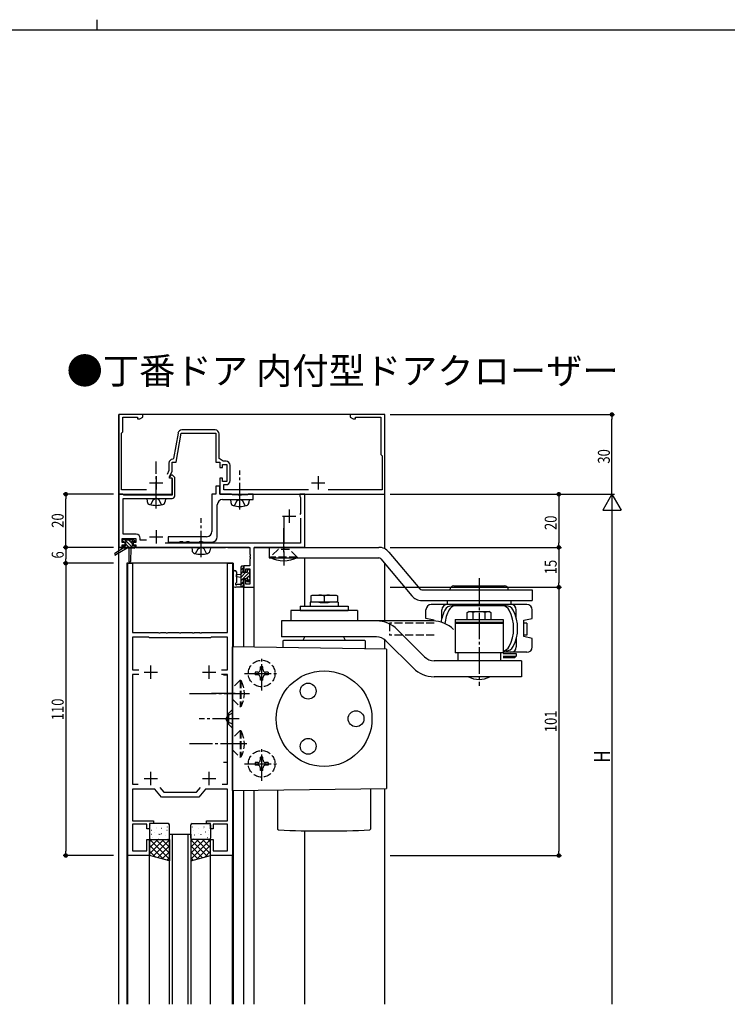
# Model space of a CAD drawing. Extents: x 0 to 1133, y 0 to 806.
# Drawn here: x 525 to 791, y 435 to 806 of the extents above; entities that cross this region are included whole.
import ezdxf

# ---------------------------------------------------------------- set-up
doc = ezdxf.new("R2010")
doc.units = 0
doc.linetypes.add('YCENTER_1', pattern=[13, 10, -1, 1, -1])
doc.linetypes.add('YHIDDEN_1', pattern=[4, 3, -1])
doc.layers.get('0').update_dxf_attribs({"linetype": 'CONTINUOUS'})
for name, color, linetype in [('USER1', 3, 'CONTINUOUS'), ('YKK_11', 7, 'CONTINUOUS'), ('YKK_12', 2, 'CONTINUOUS'), ('YKK_13', 4, 'CONTINUOUS'), ('YKK_D', 6, 'CONTINUOUS'), ('YKK_ZWAK', 7, 'CONTINUOUS')]:
    doc.layers.add(name, color=color, linetype=linetype)
doc.styles.get("Standard").update_dxf_attribs({"font": 'ROMANS.SHX', "bigfont": 'EXTFONT.SHX'})
doc.styles.add('TEXT-B', font='extslim2.shx', dxfattribs={"width": 0.8, "bigfont": 'extfont2.shx'})

# ---------------------------------------------------------------- blocks, each defined once
blk = doc.blocks.new('A201')
at = {"layer": 'YKK_ZWAK', "color": 8, "linetype": 'Continuous'}
blk.add_line((296.01, 412), (296.01, 410), dxfattribs=at)
at = {"layer": 'YKK_ZWAK', "color": 254, "linetype": 'Continuous'}
blk.add_line((571, 410), (21, 410), dxfattribs=at)
blk = doc.blocks.new('_DOT')
at = {"color": 0, "linetype": 'ByBlock', "lineweight": -2}
blk.add_line((-0.5, 0), (-1, 0), dxfattribs=at)
at = {"color": 0, "linetype": 'ByBlock', "const_width": 0.5}
blk.add_lwpolyline([(-0.25, 0, 1), (0.25, 0, 1)], format="xyb", close=True, dxfattribs=at)
blk = doc.blocks.new('*X4')
at = {"color": 0}
for p, q in [((609.35, 599.99), (608.15, 598.79)), ((609.15, 598.45), (608.15, 597.45)), ((611.45, 598.05), (608.15, 594.75)), ((609.94, 597.89), (608.15, 596.1)), ((611.45, 596.7), (610.47, 595.73)), ((611.14, 599.09), (610.55, 598.5)), ((611.65, 598.25), (611.49, 598.09)), ((609.15, 594.4), (608.15, 593.4)), ((609.35, 593.26), (608.48, 592.39)), ((611.65, 595.56), (610.61, 594.51))]:
    blk.add_line(p, q, dxfattribs=at)
blk = doc.blocks.new('SYS_SANKAKU')
at = {"color": 0, "lineweight": -2}
for p, q in [((0, 0), (-1.732, 0)), ((0, 0), (-0.866, 0.5)), ((-0.866, 0.5), (-0.866, -0.5)), ((0, 0), (-0.866, -0.5))]:
    blk.add_line(p, q, dxfattribs=at)

msp = doc.modelspace()

# ---------------------------------------------------------------- linework, layer by layer
at = {"layer": 'YKK_11', "color": 0, "linetype": 'ByBlock', "lineweight": -2}
for p, q in [((571.35, 657.39), (562.35, 657.39)), ((562.35, 657.39), (562.35, 627.39)), ((563.85, 650.89), (563.85, 656.39)), ((563.85, 656.39), (569.35, 656.39)), ((569.35, 656.39), (569.35, 655.76)), ((570.26, 655.76), (571.35, 656.39)), ((571.35, 656.39), (571.35, 657.39)), ((662.35, 657.39), (649.35, 657.39)), ((649.35, 657.39), (649.35, 656.39)), ((649.35, 656.39), (650.44, 655.76)), ((651.35, 655.76), (651.35, 656.39)), ((651.35, 656.39), (660.85, 656.39)), ((660.85, 656.39), (660.85, 642.39)), ((662.35, 627.39), (662.35, 657.39)), ((569.35, 655.76), (570.26, 655.76)), ((650.44, 655.76), (651.35, 655.76)), ((563.35, 650.39), (563.85, 650.89)), ((563.35, 628.99), (563.35, 650.39)), ((584.57, 650.35), (582.89, 640.84)), ((583.85, 639.39), (585.79, 650.39)), ((585.79, 650.39), (598.85, 650.39)), ((598.55, 651.59), (586.04, 651.59)), ((598.85, 650.39), (598.85, 639.39)), ((600.05, 640.89), (600.05, 650.09)), ((660.85, 642.39), (661.35, 641.89)), ((661.35, 641.89), (661.35, 628.99)), ((581.15, 639.09), (581.15, 636.3)), ((582.35, 636.03), (582.35, 639.39)), ((582.35, 639.39), (583.85, 639.39)), ((582.89, 640.84), (582.6, 640.59)), ((598.85, 639.39), (600.35, 639.39)), ((601.62, 639.79), (600.05, 640.89)), ((600.35, 639.39), (600.35, 637.39)), ((601.35, 637.39), (601.35, 638.59)), ((601.35, 638.59), (602.95, 638.59)), ((602.65, 639.79), (601.62, 639.79)), ((602.95, 638.59), (602.95, 632.19)), ((604.15, 632.49), (604.15, 638.29)), ((581.15, 636.3), (580.45, 634.79)), ((581.35, 633.89), (582.35, 636.03)), ((581.35, 633.39), (581.35, 633.89)), ((581.91, 634.59), (581.54, 633.81)), ((581.54, 633.81), (581.68, 633.59)), ((582.47, 634.59), (581.91, 634.59)), ((583.35, 633.7), (582.47, 634.59)), ((600.35, 637.39), (601.35, 637.39)), ((582.35, 633.39), (581.35, 633.39)), ((581.68, 633.59), (582.05, 633.59)), ((582.05, 633.59), (582.35, 633.29)), ((582.35, 627.39), (582.35, 633.39)), ((582.35, 633.29), (582.35, 627.09)), ((583.35, 626.79), (583.35, 633.7)), ((600.35, 630.39), (598.85, 630.39)), ((598.85, 630.39), (598.85, 627.39)), ((601.35, 633.39), (600.35, 633.39)), ((600.35, 633.39), (600.35, 627.39)), ((600.35, 627.39), (600.35, 630.39)), ((601.35, 632.19), (601.35, 633.39)), ((602.95, 632.19), (601.35, 632.19)), ((601.85, 628.99), (601.85, 630.99)), ((601.85, 630.99), (602.65, 630.99)), ((562.35, 627.39), (582.35, 627.39)), ((563.78, 627.39), (562.35, 627.39)), ((562.35, 627.39), (562.35, 607.39)), ((572.67, 628.99), (563.35, 628.99)), ((563.98, 627.24), (563.78, 627.39)), ((564.17, 627.09), (563.98, 627.24)), ((582.35, 627.09), (564.17, 627.09)), ((598.85, 627.39), (597.35, 627.39)), ((597.35, 627.39), (597.35, 613.39)), ((600.35, 627.39), (662.35, 627.39)), ((604.68, 627.39), (600.35, 627.39)), ((633.67, 628.99), (601.85, 628.99)), ((604.85, 627.29), (604.68, 627.39)), ((605.03, 627.19), (604.85, 627.29)), ((607.18, 627.19), (605.03, 627.19)), ((607.37, 627.05), (607.18, 627.19)), ((608.33, 627.05), (607.37, 627.05)), ((608.52, 627.19), (608.33, 627.05)), ((610.68, 627.19), (608.52, 627.19)), ((610.85, 627.29), (610.68, 627.19)), ((611.03, 627.39), (610.85, 627.29)), ((612.85, 627.39), (611.03, 627.39)), ((612.85, 625.39), (612.85, 627.39)), ((632.35, 627.39), (630.35, 627.39)), ((630.35, 627.39), (630.35, 626.69)), ((630.35, 626.69), (630.54, 626.41)), ((630.54, 626.41), (630.72, 626.14)), ((632.35, 607.39), (632.35, 627.39)), ((661.35, 628.99), (641.04, 628.99)), ((563.98, 612.32), (563.98, 625.79)), ((563.98, 625.79), (582.35, 625.79)), ((599.35, 611.39), (599.35, 623.39)), ((601.35, 625.39), (612.85, 625.39)), ((630.72, 626.14), (630.72, 620.09)), ((630.72, 620.09), (630.42, 619.79)), ((630.72, 618.39), (630.72, 609.02)), ((568.88, 612.32), (563.98, 612.32)), ((563.55, 609.19), (563.55, 610.69)), ((563.55, 610.69), (568.75, 610.69)), ((564.65, 609.19), (563.55, 609.19)), ((563.55, 607.39), (563.55, 608.39)), ((563.55, 608.39), (564.65, 608.39)), ((564.65, 608.39), (564.65, 609.19)), ((568.75, 609.19), (567.65, 609.19)), ((567.65, 609.19), (567.65, 608.39)), ((567.65, 608.39), (568.75, 608.39)), ((568.75, 610.69), (568.75, 609.19)), ((568.75, 608.39), (568.75, 607.39)), ((570.38, 610.09), (570.38, 610.82)), ((572.74, 610.09), (570.38, 610.09)), ((630.72, 609.02), (579.72, 609.02)), ((595.35, 611.39), (580.85, 611.39)), ((580.85, 611.39), (580.85, 609.39)), ((580.85, 609.39), (585.18, 609.39)), ((585.18, 609.39), (585.37, 609.53)), ((585.37, 609.53), (586.33, 609.53)), ((586.33, 609.53), (586.52, 609.39)), ((586.52, 609.39), (587.58, 609.39)), ((587.58, 609.39), (587.77, 609.53)), ((587.77, 609.53), (588.73, 609.53)), ((588.73, 609.53), (588.92, 609.39)), ((588.92, 609.39), (592.58, 609.39)), ((592.58, 609.39), (592.77, 609.53)), ((592.77, 609.53), (593.73, 609.53)), ((593.73, 609.53), (593.92, 609.39)), ((593.92, 609.39), (597.35, 609.39)), ((562.35, 607.39), (563.55, 607.39)), ((568.75, 607.39), (592.79, 607.39)), ((592.79, 607.39), (592.98, 607.51)), ((592.98, 607.51), (593.53, 607.51)), ((593.53, 607.51), (593.71, 607.39)), ((593.71, 607.39), (602.39, 607.39)), ((602.39, 607.39), (602.58, 607.51)), ((602.58, 607.51), (603.13, 607.51)), ((603.13, 607.51), (603.31, 607.39)), ((603.31, 607.39), (611.62, 607.39)), ((611.62, 607.39), (611.62, 604.85)), ((611.62, 604.85), (611.74, 604.66)), ((611.74, 604.11), (611.62, 603.93)), ((611.74, 604.66), (611.74, 604.11)), ((613.25, 592.39), (613.25, 607.39)), ((613.25, 607.39), (632.35, 607.39)), ((565.65, 491.39), (565.65, 601.39)), ((565.65, 601.39), (567.45, 601.39)), ((567.45, 601.39), (567.45, 575.39)), ((603.25, 575.39), (603.25, 601.39)), ((603.25, 601.39), (605.05, 601.39)), ((605.05, 601.39), (605.05, 491.39)), ((611.62, 600.49), (609.35, 600.49)), ((609.35, 600.49), (609.35, 598.19)), ((611.62, 603.93), (611.62, 603.85)), ((611.62, 603.85), (611.74, 603.66)), ((611.74, 603.11), (611.62, 602.93)), ((611.62, 602.93), (611.62, 600.49)), ((611.74, 603.66), (611.74, 603.11)), ((609.35, 598.19), (610.15, 598.19)), ((610.15, 598.19), (610.15, 599.29)), ((610.15, 599.29), (611.62, 599.29)), ((611.62, 599.29), (611.62, 593.59)), ((610.15, 595.19), (609.35, 595.19)), ((609.35, 595.19), (609.35, 592.39)), ((610.15, 593.59), (610.15, 595.19)), ((611.62, 593.59), (610.15, 593.59)), ((609.35, 592.39), (613.25, 592.39)), ((567.45, 575.39), (577.14, 575.39)), ((577.14, 575.39), (577.33, 575.27)), ((577.33, 575.27), (577.88, 575.27)), ((577.88, 575.27), (578.06, 575.39)), ((578.06, 575.39), (579.89, 575.39)), ((579.89, 575.39), (580.08, 575.27)), ((580.08, 575.27), (580.63, 575.27)), ((580.63, 575.27), (580.81, 575.39)), ((580.81, 575.39), (584.89, 575.39)), ((584.89, 575.39), (585.08, 575.27)), ((585.08, 575.27), (585.63, 575.27)), ((585.63, 575.27), (585.81, 575.39)), ((585.81, 575.39), (589.89, 575.39)), ((589.89, 575.39), (590.08, 575.27)), ((590.08, 575.27), (590.63, 575.27)), ((590.63, 575.27), (590.81, 575.39)), ((590.81, 575.39), (592.64, 575.39)), ((592.64, 575.39), (592.83, 575.27)), ((592.83, 575.27), (593.38, 575.27)), ((593.38, 575.27), (593.56, 575.39)), ((593.56, 575.39), (603.25, 575.39)), ((573.65, 573.59), (567.45, 573.59)), ((567.45, 573.59), (567.45, 561.29)), ((573.85, 573.39), (573.65, 573.59)), ((596.85, 573.39), (573.85, 573.39)), ((597.05, 573.59), (596.85, 573.39)), ((603.25, 573.59), (597.05, 573.59)), ((603.25, 561.29), (603.25, 573.59)), ((567.45, 561.29), (569.78, 561.29)), ((600.92, 561.29), (603.25, 561.29)), ((569.78, 559.49), (567.45, 559.49)), ((567.45, 559.49), (567.45, 518.19)), ((603.25, 559.49), (600.92, 559.49)), ((603.25, 518.19), (603.25, 559.49)), ((567.45, 518.19), (569.55, 518.19)), ((575.84, 516.39), (567.45, 516.39)), ((567.45, 516.39), (567.45, 504.39)), ((578.35, 513.39), (575.84, 516.39)), ((577.69, 516.98), (579.19, 515.19)), ((579.19, 515.19), (591.51, 515.19)), ((591.51, 515.19), (593.01, 516.98)), ((594.87, 516.39), (592.35, 513.39)), ((603.25, 516.39), (594.87, 516.39)), ((601.16, 518.19), (603.25, 518.19)), ((601.16, 518.19), (603.25, 518.19)), ((603.25, 504.39), (603.25, 516.39)), ((592.35, 513.39), (578.35, 513.39)), ((567.45, 504.39), (575.35, 504.39)), ((575.35, 504.39), (575.35, 503.39)), ((595.35, 503.39), (595.35, 504.39)), ((595.35, 504.39), (603.25, 504.39)), ((572.85, 503.19), (567.45, 503.19)), ((567.45, 503.19), (567.45, 493.19)), ((572.85, 501.39), (572.85, 503.19)), ((573.85, 501.39), (572.85, 501.39)), ((575.35, 503.39), (573.85, 503.39)), ((573.85, 503.39), (573.85, 501.39)), ((596.85, 503.39), (595.35, 503.39)), ((596.85, 501.39), (596.85, 503.39)), ((597.85, 501.39), (596.85, 501.39)), ((603.25, 503.19), (597.85, 503.19)), ((597.85, 503.19), (597.85, 501.39)), ((603.25, 493.19), (603.25, 503.19)), ((572.85, 493.19), (572.85, 497.39)), ((572.85, 497.39), (573.85, 497.39)), ((573.85, 497.39), (573.85, 491.39)), ((596.85, 491.39), (596.85, 497.39)), ((596.85, 497.39), (597.85, 497.39)), ((597.85, 497.39), (597.85, 493.19)), ((567.45, 493.19), (572.85, 493.19)), ((597.85, 493.19), (603.25, 493.19)), ((573.85, 491.39), (565.65, 491.39)), ((605.05, 491.39), (596.85, 491.39))]:
    msp.add_line(p, q, dxfattribs=at)
at = {"layer": 'YKK_11', "color": 2}
for p, q in [((576.35, 634.19), (576.35, 629.19)), ((637.35, 634.19), (637.35, 629.19)), ((573.85, 631.69), (578.85, 631.69)), ((634.85, 631.69), (639.85, 631.69)), ((623.85, 619.09), (628.85, 619.09)), ((626.35, 621.59), (626.35, 616.59)), ((576.35, 613.89), (576.35, 608.89)), ((573.85, 611.39), (578.85, 611.39)), ((571.85, 560.39), (576.85, 560.39)), ((574.35, 557.89), (574.35, 562.89)), ((593.85, 560.39), (598.85, 560.39)), ((596.35, 557.89), (596.35, 562.89)), ((574.35, 517.89), (574.35, 522.89)), ((596.35, 517.89), (596.35, 522.89)), ((571.85, 520.39), (576.85, 520.39)), ((593.85, 520.39), (598.85, 520.39))]:
    msp.add_line(p, q, dxfattribs=at)
at = {"layer": 'YKK_11', "color": 0, "linetype": 'ByBlock', "lineweight": -2}
for centre, radius, start, end in [((586.04, 650.09), 1.5, 90, 170), ((598.55, 650.09), 1.5, 0, 90), ((582.65, 639.09), 1.5, 91.8726, 180), ((602.65, 638.29), 1.5, 0, 90), ((602.65, 632.49), 1.5, 270, 360), ((582.35, 626.79), 1, 270, 360), ((601.35, 623.39), 2, 90, 180), ((568.88, 610.82), 1.5, 0, 90), ((595.35, 613.39), 2, 270, 360), ((597.35, 611.39), 2, 270, 360)]:
    msp.add_arc(centre, radius, start, end, dxfattribs=at)
at = {"layer": 'YKK_12'}
for p, q in [((562.35, 435.39), (562.35, 657.39)), ((662.35, 657.39), (562.35, 657.39)), ((662.35, 606.85), (662.35, 657.39)), ((611.35, 607.39), (562.35, 607.39)), ((613.25, 569.82), (613.25, 607.39)), ((632.35, 607.39), (613.25, 607.39)), ((565.35, 601.39), (565.35, 435.39)), ((605.35, 601.39), (565.35, 601.39)), ((605.35, 601.39), (605.35, 569.93)), ((632.35, 585.24), (632.35, 603.39)), ((662.35, 579.69), (662.35, 601.26)), ((609.35, 569.87), (609.35, 592.39)), ((609.35, 592.39), (613.25, 592.39)), ((662.35, 569.12), (662.35, 572.64)), ((605.35, 515.85), (605.35, 435.39)), ((609.35, 435.39), (609.35, 515.91)), ((613.25, 435.39), (613.25, 515.96)), ((662.35, 435.39), (662.35, 516.66)), ((632.35, 435.39), (632.35, 500.7)), ((581.35, 435.39), (581.35, 499.39)), ((581.35, 499.39), (589.35, 499.39)), ((582.35, 499.39), (582.35, 435.39)), ((588.35, 435.39), (588.35, 499.39)), ((589.35, 499.39), (589.35, 435.39)), ((565.65, 435.39), (565.65, 491.39)), ((573.85, 435.39), (573.85, 491.39)), ((596.85, 435.39), (596.85, 491.39)), ((605.05, 435.39), (605.05, 491.39))]:
    msp.add_line(p, q, dxfattribs=at)
at = {"layer": 'YKK_13', "linetype": 'YCENTER_1'}
for p, q in [((576.35, 622.04), (576.35, 639.72)), ((607.85, 621.64), (607.85, 636.32)), ((593.25, 603.64), (593.25, 618.32)), ((624.35, 618.77), (624.35, 600.52)), ((697.85, 595.78), (697.85, 555.24)), ((616.05, 553.46), (616.05, 566.32)), ((609.62, 559.89), (622.48, 559.89)), ((588.92, 552.39), (611.49, 552.39)), ((606.12, 552.39), (597.12, 552.39)), ((607.55, 542.89), (592.55, 542.89)), ((610.52, 533.39), (588.92, 533.39)), ((616.05, 519.46), (616.05, 532.32)), ((609.62, 525.89), (622.48, 525.89))]:
    msp.add_line(p, q, dxfattribs=at)
at = {"layer": 'YKK_13'}
for p, q in [((572.85, 625.79), (572.95, 624.67)), ((572.85, 625.79), (579.85, 625.79)), ((579.85, 625.79), (579.75, 624.67)), ((604.35, 625.39), (604.45, 624.27)), ((604.35, 625.39), (611.35, 625.39)), ((611.35, 625.39), (611.25, 624.27)), ((624.35, 605.62), (624.35, 614.62)), ((563.71, 609.59), (563.71, 610.09)), ((564.01, 610.39), (564.51, 610.39)), ((564.91, 609.29), (564.01, 609.29)), ((564.21, 608.09), (564.91, 608.09)), ((564.71, 610.19), (566.81, 610.19)), ((564.91, 608.09), (564.91, 609.29)), ((567.01, 610.39), (567.61, 610.39)), ((567.31, 608.83), (567.31, 608.09)), ((567.31, 608.09), (568.11, 608.09)), ((568.11, 609.29), (567.77, 609.29)), ((567.82, 610.3), (568.32, 609.8)), ((563.91, 607.09), (560.84, 605.04)), ((565.41, 607.09), (561.16, 604.53)), ((563.91, 607.79), (563.91, 607.09)), ((568.11, 607.09), (563.91, 607.09)), ((566.01, 607.09), (566.11, 602.08)), ((566.81, 607.09), (566.71, 602.08)), ((568.41, 607.79), (568.41, 607.39)), ((589.75, 607.39), (589.85, 606.27)), ((589.75, 607.39), (596.75, 607.39)), ((596.75, 607.39), (596.65, 606.27)), ((618.85, 607.39), (618.85, 603.39)), ((618.85, 607.39), (660.1, 607.39)), ((663.93, 605.6), (675.55, 591.75)), ((618.85, 603.39), (660.1, 603.39)), ((660.86, 603.03), (672.49, 589.18)), ((605.35, 592.95), (605.35, 598.12)), ((606.55, 598.12), (606.56, 594.16)), ((606.55, 597.15), (608.15, 597.29)), ((606.55, 596.23), (606.55, 597.15)), ((608.45, 600.29), (608.15, 599.99)), ((608.15, 599.99), (608.15, 592.39)), ((609.35, 600.29), (608.45, 600.29)), ((609.15, 599.19), (609.35, 599.39)), ((609.15, 597.89), (609.15, 599.19)), ((610.55, 597.89), (609.15, 597.89)), ((609.35, 599.39), (609.35, 600.29)), ((611.35, 599.09), (610.55, 599.09)), ((610.55, 599.09), (610.55, 597.89)), ((611.65, 598.79), (611.35, 599.09)), ((611.45, 598.09), (611.65, 598.29)), ((611.45, 598.09), (611.45, 595.99)), ((611.65, 598.29), (611.65, 598.79)), ((606.56, 594.16), (606.35, 593.87)), ((608.15, 596.09), (606.55, 596.23)), ((606.71, 593.44), (606.97, 593.59)), ((606.97, 593.59), (608.15, 593.59)), ((610.09, 595.49), (609.15, 595.49)), ((609.15, 595.49), (609.15, 593.49)), ((609.15, 593.49), (609.35, 593.29)), ((609.35, 593.29), (609.35, 592.39)), ((610.34, 595.62), (610.09, 595.49)), ((610.55, 595.03), (610.69, 595.28)), ((610.55, 594.49), (610.55, 595.03)), ((610.92, 594.33), (610.55, 594.49)), ((611.65, 595.06), (610.92, 594.33)), ((611.45, 595.99), (611.65, 595.79)), ((611.65, 595.79), (611.65, 595.06)), ((605.46, 592.73), (605.35, 592.95)), ((605.56, 592.44), (605.46, 592.73)), ((606.11, 592.24), (605.56, 592.44)), ((606.37, 592.39), (606.11, 592.24)), ((609.35, 592.39), (606.37, 592.39)), ((634.55, 589.13), (635.08, 589.44)), ((635.08, 589.44), (644.02, 589.44)), ((644.02, 589.44), (644.55, 589.13)), ((676.32, 591.39), (717.85, 591.39)), ((688.35, 592.89), (707.35, 592.89)), ((717.85, 591.39), (717.85, 587.39)), ((634.3, 586.74), (634.3, 585.24)), ((644.8, 586.74), (634.3, 586.74)), ((634.55, 589.13), (634.55, 587.05)), ((635.08, 586.74), (634.55, 587.05)), ((639.55, 589.06), (639.55, 586.62)), ((644.55, 587.05), (644.02, 586.74)), ((644.55, 589.13), (644.55, 587.05)), ((644.8, 586.74), (644.8, 585.24)), ((676.32, 587.39), (717.85, 587.39)), ((715.85, 585.89), (679.85, 585.89)), ((685.85, 587.39), (685.85, 585.89)), ((709.85, 587.39), (709.85, 585.89)), ((652.05, 583.64), (627.05, 583.64)), ((627.05, 583.64), (627.05, 579.69)), ((630.55, 585.24), (648.55, 585.24)), ((630.55, 585.24), (630.55, 583.64)), ((630.55, 583.64), (648.55, 583.64)), ((648.55, 585.24), (648.55, 583.64)), ((652.05, 583.64), (652.05, 579.69)), ((677.85, 580.65), (677.85, 583.89)), ((683.85, 580.73), (683.85, 583.89)), ((708.02, 585.39), (687.69, 585.39)), ((693.42, 582.88), (693.95, 583.19)), ((693.42, 580.19), (693.42, 582.88)), ((693.95, 583.19), (701.51, 583.19)), ((695.64, 580.19), (695.64, 582.81)), ((700.07, 582.81), (700.07, 580.19)), ((701.75, 583.19), (702.29, 582.88)), ((702.29, 582.88), (702.29, 580.19)), ((711.85, 580.73), (711.85, 583.89)), ((717.85, 580.65), (717.85, 583.89)), ((623.55, 579.69), (623.55, 573.69)), ((680.49, 579.69), (623.55, 579.69)), ((681, 579.96), (677.85, 580.65)), ((688.85, 580.19), (688.85, 567.69)), ((688.85, 580.19), (706.85, 580.19)), ((688.85, 579.19), (706.85, 579.19)), ((706.85, 578.69), (688.85, 578.69)), ((693.1, 579.19), (693.1, 578.69)), ((702.6, 579.19), (702.6, 578.69)), ((706.85, 580.19), (706.85, 567.69)), ((714.7, 579.96), (717.85, 580.65)), ((714.7, 573.82), (714.7, 579.96)), ((715.85, 578.89), (714.7, 578.89)), ((715.85, 578.89), (715.85, 574.39)), ((667.06, 576.47), (677.37, 566.15)), ((659.28, 573.69), (623.55, 573.69)), ((624.05, 572.14), (624.35, 572.44)), ((624.05, 572.14), (624.05, 569.66)), ((624.35, 572.44), (654.75, 572.44)), ((631.62, 572.5), (632.3, 573.69)), ((631.62, 572.44), (631.62, 572.5)), ((646.8, 573.69), (647.49, 572.5)), ((647.49, 572.5), (647.49, 572.44)), ((655.05, 572.14), (654.75, 572.44)), ((655.05, 572.14), (655.05, 569.23)), ((662.82, 572.23), (673.13, 561.91)), ((711.85, 573.05), (711.85, 569.89)), ((715.85, 574.39), (714.7, 574.39)), ((717.85, 573.13), (714.7, 573.82)), ((717.85, 569.89), (717.85, 573.13)), ((663.05, 569.11), (605.05, 569.93)), ((605.05, 515.85), (605.05, 569.93)), ((663.05, 569.1), (663.05, 516.68)), ((706.85, 567.69), (688.85, 567.69)), ((689.85, 567.69), (689.85, 564.69)), ((705.85, 567.69), (705.85, 564.69)), ((715.85, 567.89), (706.85, 567.89)), ((706.85, 567.39), (711.85, 567.39)), ((711.85, 567.39), (711.85, 566.39)), ((713.85, 564.69), (680.91, 564.69)), ((706.85, 566.39), (711.85, 566.39)), ((706.85, 565.89), (711.35, 565.89)), ((711.35, 565.89), (711.85, 566.39)), ((713.85, 564.69), (713.85, 558.69)), ((601.65, 559.39), (603.25, 559.39)), ((603.25, 526.39), (603.25, 559.39)), ((713.85, 558.69), (680.91, 558.69)), ((603.55, 544.89), (603.25, 544.89)), ((605.05, 546.39), (603.55, 544.89)), ((603.55, 544.89), (603.55, 540.89)), ((605.05, 539.39), (605.05, 546.39)), ((603.55, 544.24), (603.25, 544.24)), ((603.55, 541.54), (603.25, 541.54)), ((603.55, 540.89), (603.25, 540.89)), ((605.05, 539.39), (603.55, 540.89)), ((603.25, 526.39), (601.65, 526.39)), ((605.05, 515.85), (663.05, 516.67)), ((622.05, 516.09), (622.05, 501.32)), ((657.05, 516.58), (657.05, 501.32)), ((573.85, 502.89), (573.85, 497.89)), ((574.3, 502.83), (574.34, 502.85)), ((580.85, 503.39), (574.35, 503.39)), ((574.49, 500.88), (574.54, 500.97)), ((576.32, 502.09), (576.37, 502.12)), ((576.64, 501.67), (576.64, 501.68)), ((578.4, 501.66), (578.44, 501.68)), ((580.42, 500.93), (580.47, 500.95)), ((580.63, 502.12), (580.64, 502.13)), ((581.07, 503.12), (581.11, 503.14)), ((581.35, 497.89), (581.35, 502.89)), ((589.35, 497.89), (589.35, 502.89)), ((589.64, 503.12), (589.6, 503.14)), ((589.85, 503.39), (596.35, 503.39)), ((590.08, 502.12), (590.07, 502.13)), ((590.28, 500.93), (590.24, 500.95)), ((592.31, 501.66), (592.26, 501.68)), ((594.07, 501.67), (594.06, 501.68)), ((594.38, 502.09), (594.34, 502.12)), ((596.22, 500.88), (596.17, 500.97)), ((596.41, 502.83), (596.36, 502.85)), ((596.85, 502.89), (596.85, 497.89)), ((622.05, 501.32), (622.35, 501.01)), ((656.75, 501.01), (657.05, 501.32)), ((573.85, 491.39), (573.85, 497.39)), ((573.85, 497.39), (581.35, 497.39)), ((573.85, 496.55), (574.7, 497.39)), ((573.85, 494.3), (576.94, 497.39)), ((573.85, 492.06), (579.19, 497.39)), ((581.35, 489.99), (573.95, 497.39)), ((574.35, 497.39), (580.85, 497.39)), ((574.66, 499.47), (574.67, 499.47)), ((575.09, 498.01), (575.13, 498.03)), ((575.1, 491.06), (581.35, 497.31)), ((575.73, 500.2), (575.78, 500.23)), ((581.35, 492.23), (576.2, 497.39)), ((576.48, 497.48), (576.49, 497.49)), ((577.16, 497.58), (577.21, 497.6)), ((577.38, 499.36), (577.43, 499.45)), ((577.76, 499.47), (577.8, 499.49)), ((578.42, 499.65), (578.43, 499.66)), ((581.35, 494.48), (578.44, 497.39)), ((579.83, 499.04), (579.88, 499.06)), ((580.48, 497.93), (580.48, 497.94)), ((581.35, 496.72), (580.69, 497.39)), ((581.35, 497.39), (581.35, 489.39)), ((596.85, 497.39), (589.35, 497.39)), ((589.35, 497.39), (589.35, 489.39)), ((589.35, 496.72), (590.02, 497.39)), ((589.35, 494.48), (592.26, 497.39)), ((589.35, 492.23), (594.51, 497.39)), ((589.35, 489.99), (596.75, 497.39)), ((595.61, 491.06), (589.35, 497.31)), ((596.35, 497.39), (589.85, 497.39)), ((590.23, 497.93), (590.22, 497.94)), ((590.87, 499.04), (590.83, 499.06)), ((596.85, 492.06), (591.52, 497.39)), ((592.28, 499.65), (592.28, 499.66)), ((592.95, 499.47), (592.91, 499.49)), ((593.33, 499.36), (593.28, 499.45)), ((593.54, 497.58), (593.5, 497.6)), ((596.85, 494.3), (593.76, 497.39)), ((594.23, 497.48), (594.22, 497.49)), ((594.98, 500.2), (594.93, 500.23)), ((595.62, 498.01), (595.57, 498.03)), ((596.85, 496.55), (596.01, 497.39)), ((596.04, 499.47), (596.04, 499.47)), ((596.85, 491.39), (596.85, 497.39)), ((579.11, 489.99), (573.85, 495.24)), ((576.05, 490.81), (573.85, 493)), ((576.87, 490.58), (581.35, 495.07)), ((593.83, 490.58), (589.35, 495.07)), ((591.6, 489.99), (596.85, 495.24)), ((594.66, 490.81), (596.85, 493)), ((581.35, 489.39), (573.85, 491.39)), ((578.65, 490.11), (581.35, 492.82)), ((580.42, 489.64), (581.35, 490.58)), ((592.06, 490.11), (589.35, 492.82)), ((589.35, 489.39), (596.85, 491.39)), ((590.29, 489.64), (589.35, 490.58))]:
    msp.add_line(p, q, dxfattribs=at)
at = {"layer": 'YKK_13', "linetype": 'YHIDDEN_1'}
for p, q in [((574.3, 623.43), (575.21, 625.24)), ((575.21, 625.24), (576.35, 625.85)), ((577.5, 625.24), (576.35, 625.85)), ((578.4, 623.43), (577.5, 625.24)), ((605.8, 623.03), (606.71, 624.84)), ((606.71, 624.84), (607.85, 625.45)), ((609, 624.84), (607.85, 625.45)), ((609.9, 623.03), (609, 624.84)), ((591.2, 605.03), (592.11, 606.84)), ((592.11, 606.84), (593.25, 607.45)), ((594.4, 606.84), (593.25, 607.45)), ((595.3, 605.03), (594.4, 606.84)), ((622.3, 606.64), (619.35, 603.69)), ((626.4, 606.64), (622.3, 606.64)), ((629.35, 603.69), (626.4, 606.64)), ((629.35, 603.69), (619.35, 603.69)), ((619.35, 603.39), (619.35, 603.69)), ((629.35, 603.39), (619.35, 603.39)), ((629.35, 603.69), (629.35, 603.39)), ((664.1, 578.89), (664.1, 574.39)), ((681, 578.89), (664.1, 578.89)), ((681, 574.39), (664.1, 574.39)), ((613.55, 560.39), (613.55, 559.39)), ((614.55, 560.39), (613.55, 560.39)), ((616.55, 562.39), (615.55, 562.39)), ((615.55, 561.39), (615.55, 562.39)), ((616.55, 561.39), (616.55, 562.39)), ((618.55, 560.39), (617.55, 560.39)), ((618.55, 560.39), (618.55, 559.39)), ((607.95, 557.39), (605.05, 554.49)), ((607.95, 557.39), (607.95, 547.39)), ((607.95, 557.39), (608.25, 557.39)), ((608.25, 557.39), (608.25, 547.39)), ((614.55, 559.39), (613.55, 559.39)), ((615.55, 557.39), (615.55, 558.39)), ((616.55, 557.39), (615.55, 557.39)), ((616.55, 557.39), (616.55, 558.39)), ((618.55, 559.39), (617.55, 559.39)), ((605.05, 550.29), (607.95, 547.39)), ((605.05, 544.94), (603.2, 544.03)), ((608.25, 547.39), (607.95, 547.39)), ((603.2, 544.03), (602.59, 542.89)), ((603.2, 541.74), (602.59, 542.89)), ((605.05, 540.84), (603.2, 541.74)), ((607.95, 538.39), (605, 535.44)), ((607.95, 538.39), (607.95, 528.39)), ((607.95, 538.39), (608.25, 538.39)), ((608.25, 538.39), (608.25, 528.39)), ((605, 535.44), (605, 531.34)), ((605, 531.34), (607.95, 528.39)), ((608.25, 528.39), (607.95, 528.39)), ((613.55, 526.39), (613.55, 525.39)), ((614.55, 526.39), (613.55, 526.39)), ((616.55, 528.39), (615.55, 528.39)), ((615.55, 527.39), (615.55, 528.39)), ((616.55, 527.39), (616.55, 528.39)), ((618.55, 526.39), (617.55, 526.39)), ((618.55, 526.39), (618.55, 525.39)), ((614.55, 525.39), (613.55, 525.39)), ((615.55, 523.39), (615.55, 524.39)), ((616.55, 523.39), (615.55, 523.39)), ((616.55, 523.39), (616.55, 524.39)), ((618.55, 525.39), (617.55, 525.39))]:
    msp.add_line(p, q, dxfattribs=at)
at = {"layer": 'YKK_13', "lineweight": -3}
for p, q in [((564.19, 609.29), (563.71, 609.77)), ((565.04, 607.09), (564.07, 608.06)), ((567.73, 607.09), (564.43, 610.39)), ((566.39, 607.09), (564.91, 608.57)), ((567.3, 608.87), (565.98, 610.19)), ((568.21, 609.31), (567.13, 610.39)), ((568.41, 607.76), (568.08, 608.09))]:
    msp.add_line(p, q, dxfattribs=at)
at = {"layer": 'YKK_13', "extrusion": (0, 0, -1), "flags": 128}
msp.add_lwpolyline([(-629.35, 603.39), (-628.16, 602.89), (-626.92, 602.51), (-625.65, 602.27), (-624.35, 602.19), (-623.06, 602.27), (-621.79, 602.51), (-620.55, 602.89), (-619.35, 603.39)], dxfattribs=at)
at = {"layer": 'YKK_13', "linetype": 'YHIDDEN_1', "extrusion": (0, 0, -1), "flags": 128}
for points in [[(-608.25, 557.39), (-608.75, 556.2), (-609.13, 554.96), (-609.37, 553.68), (-609.45, 552.39), (-609.37, 551.1), (-609.13, 549.82), (-608.75, 548.58), (-608.25, 547.39)], [(-608.25, 538.39), (-608.75, 537.2), (-609.13, 535.96), (-609.37, 534.68), (-609.45, 533.39), (-609.37, 532.1), (-609.13, 530.82), (-608.75, 529.58), (-608.25, 528.39)]]:
    msp.add_lwpolyline(points, dxfattribs=at)
at = {"layer": 'YKK_13', "linetype": 'YHIDDEN_1'}
for centre in [(616.05, 559.89), (616.05, 525.89)]:
    msp.add_circle(centre, 5, dxfattribs=at)
at = {"layer": 'YKK_13'}
for centre, radius in [((639.55, 542.89), 18), ((633.55, 553.28), 3), ((651.55, 542.89), 3), ((633.55, 532.5), 3)]:
    msp.add_circle(centre, radius, dxfattribs=at)
for centre, radius, start, end in [((574.25, 624.78), 1.3, 185, 254.1191), ((576.35, 632.19), 9, 254.1191, 285.8809), ((578.46, 624.78), 1.3, 285.8809, 355), ((605.75, 624.38), 1.3, 185, 254.1191), ((607.85, 631.79), 9, 254.1191, 285.8809), ((609.96, 624.38), 1.3, 285.8809, 355), ((564.01, 610.09), 0.3, 90, 180), ((564.01, 609.59), 0.3, 180, 270), ((564.21, 607.79), 0.3, 90, 180), ((564.51, 610.19), 0.2, 0, 90), ((567.01, 610.19), 0.2, 90, 180), ((567.31, 609.29), 0.25, 33.0557, 236.9443), ((567.01, 608.83), 0.3, 0, 56.9443), ((567.77, 609.59), 0.3, 213.0557, 270), ((567.61, 610.09), 0.3, 45, 90), ((568.11, 609.59), 0.3, 270, 45), ((568.11, 607.79), 0.3, 0, 90), ((561.01, 604.79), 0.3, 123.769, 301.0615), ((568.11, 607.39), 0.3, 270, 0), ((591.15, 606.38), 1.3, 185, 254.1191), ((593.25, 613.79), 9, 254.1191, 285.8809), ((595.36, 606.38), 1.3, 285.8809, 355), ((660.1, 602.39), 5, 40, 90), ((566.41, 602.09), 0.3, 181.1696, 358.8554), ((660.1, 602.39), 1, 40, 90), ((605.95, 598.12), 0.6, 0.0402, 180.0402), ((606.45, 593.59), 0.3, 109.1898, 330), ((610.55, 595.49), 0.25, 303.0557, 146.9443), ((637.55, 583.95), 5.49, 68.6166, 90), ((641.55, 583.95), 5.49, 90, 111.3834), ((676.32, 592.39), 1, 220, 270), ((688.35, 591.39), 1.5, 90, 180), ((707.35, 591.39), 1.5, 0, 90), ((638.87, 591.89), 5.32, 255.6387, 277.3573), ((640.23, 591.89), 5.32, 262.6428, 284.3613), ((676.32, 592.39), 5, 220, 270), ((679.85, 583.89), 2, 90, 180), ((685.85, 583.89), 2, 90, 180), ((709.85, 583.89), 2, 360, 90), ((715.85, 583.89), 2, 360, 90), ((698.35, 576.89), 15, 152.7204, 170.9711), ((699.85, 576.89), 15, 152.7204, 173.0089), ((687.69, 582.39), 3, 89.9999, 152.7204), ((689.19, 582.39), 3, 96.4036, 152.7204), ((694.07, 579.79), 3.4, 62.6611, 92.0402), ((697.85, 576.49), 6.7, 70.6723, 109.3277), ((701.63, 579.79), 3.4, 87.9598, 117.3388), ((706.52, 582.39), 3, 27.2796, 83.5964), ((708.02, 582.39), 3, 27.2796, 90.0001), ((695.85, 576.89), 15, 332.7203, 27.2796), ((697.35, 576.89), 15, 332.7203, 27.2796), ((659.28, 568.69), 11, 45, 90), ((680.44, 568.69), 11, 45, 90), ((659.28, 568.69), 5, 45, 90), ((706.52, 571.39), 3, 276.4036, 332.7204), ((708.02, 571.39), 3, 269.9999, 332.7204), ((709.85, 569.89), 2, 270, 0), ((715.85, 569.89), 2, 270, 0), ((680.91, 569.69), 5, 225, 270), ((680.91, 569.69), 11, 225, 270), ((697.85, 566.19), 8.5, 241.9275, 298.0725), ((574.35, 502.89), 0.5, 90, 180), ((580.85, 502.89), 0.5, 0, 90), ((589.85, 502.89), 0.5, 90, 180), ((596.35, 502.89), 0.5, 0, 90), ((639.55, 900.64), 400, 267.5356, 272.4646), ((574.35, 497.89), 0.5, 180, 270), ((580.85, 497.89), 0.5, 270, 0), ((589.85, 497.89), 0.5, 180, 270), ((596.35, 497.89), 0.5, 270, 0)]:
    msp.add_arc(centre, radius, start, end, dxfattribs=at)
at = {"layer": 'YKK_13', "linetype": 'YHIDDEN_1'}
for centre, start, end in [((614.55, 561.39), 270, 0), ((617.55, 561.39), 180, 270), ((614.55, 558.39), 0, 90), ((617.55, 558.39), 90, 180), ((614.55, 527.39), 270, 0), ((617.55, 527.39), 180, 270), ((614.55, 524.39), 0, 90), ((617.55, 524.39), 90, 180)]:
    msp.add_arc(centre, 1, start, end, dxfattribs=at)
at = {"layer": 'YKK_D'}
for p, q in [((664.35, 657.39), (748.85, 657.39)), ((747.85, 627.39), (747.85, 655.69)), ((560.35, 627.39), (541.35, 627.39)), ((664.35, 627.39), (748.85, 627.39)), ((664.35, 627.39), (748.85, 627.39)), ((664.35, 627.39), (728.85, 627.39)), ((542.35, 609.09), (542.35, 625.69)), ((727.85, 625.69), (727.85, 609.09)), ((747.85, 620.39), (747.85, 435.39)), ((560.35, 607.39), (541.35, 607.39)), ((560.35, 607.39), (541.35, 607.39)), ((542.35, 605.69), (542.35, 603.09)), ((664.35, 607.39), (728.85, 607.39)), ((719.85, 607.39), (728.85, 607.39)), ((727.85, 605.69), (727.85, 594.09)), ((560.35, 601.39), (541.35, 601.39)), ((560.35, 601.39), (541.35, 601.39)), ((542.35, 599.69), (542.35, 493.09)), ((664.35, 592.39), (728.85, 592.39)), ((719.85, 592.39), (728.85, 592.39)), ((727.85, 590.69), (727.85, 493.09)), ((560.35, 491.39), (541.35, 491.39)), ((664.35, 491.39), (728.85, 491.39))]:
    msp.add_line(p, q, dxfattribs=at)

# ---------------------------------------------------------------- block references
at = {"layer": 'YKK_13', "linetype": 'Continuous'}
msp.add_blockref('*X4', (0, 0), dxfattribs=at)
at = {"layer": 'YKK_D'}
for name, p, xscale, yscale, zscale, rotation in [('_DOT', (747.85, 657.39), 1.7, 1.7, 1.7, 90), ('_DOT', (542.35, 627.39), 1.7, 1.7, 1.7, 90), ('_DOT', (727.85, 627.39), 1.7, 1.7, 1.7, 90), ('SYS_SANKAKU', (747.85, 627.39), 7, 7, 7, 90), ('_DOT', (542.35, 607.39), 1.7, 1.7, 1.7, 270), ('_DOT', (542.35, 607.39), 1.7, 1.7, 1.7, 90), ('_DOT', (727.85, 607.39), 1.7, 1.7, 1.7, 270), ('_DOT', (727.85, 607.39), 1.7, 1.7, 1.7, 90), ('_DOT', (542.35, 601.39), 1.7, 1.7, 1.7, 270), ('_DOT', (542.35, 601.39), 1.7, 1.7, 1.7, 90), ('_DOT', (727.85, 592.39), 1.7, 1.7, 1.7, 270), ('_DOT', (727.85, 592.39), 1.7, 1.7, 1.7, 90), ('_DOT', (542.35, 491.39), 1.7, 1.7, 1.7, 270), ('_DOT', (727.85, 491.39), 1.7, 1.7, 1.7, 270)]:
    msp.add_blockref(name, p, dxfattribs=dict(at, xscale=xscale, yscale=yscale, zscale=zscale, rotation=rotation))
at = {"layer": 'YKK_ZWAK', "xscale": 2, "yscale": 2, "zscale": 2}
msp.add_blockref('A201', (-38, -18), dxfattribs=at)

# ---------------------------------------------------------------- texts
at = {"layer": 'USER1'}
msp.add_text('●丁番ドア 内付型ドアクローザー', height=10, dxfattribs=at).set_placement((542.66, 668.83))
at = {"layer": 'YKK_D', "style": 'TEXT-B', "width": 0.8}
for s, height, p in [('30', 4.5, (747.05, 638.9)), ('20', 4.5, (541.55, 614.75)), ('20', 4.5, (727.05, 613.9)), ('6', 4.5, (541.55, 603.19)), ('15', 4.5, (727.05, 597.25)), ('110', 4.5, (541.55, 542.31)), ('101', 4.5, (727.05, 537.81)), ('H', 6, (747.05, 526.29))]:
    msp.add_text(s, height=height, rotation=90, dxfattribs=at).set_placement(p)

doc.saveas('drawing.dxf')
